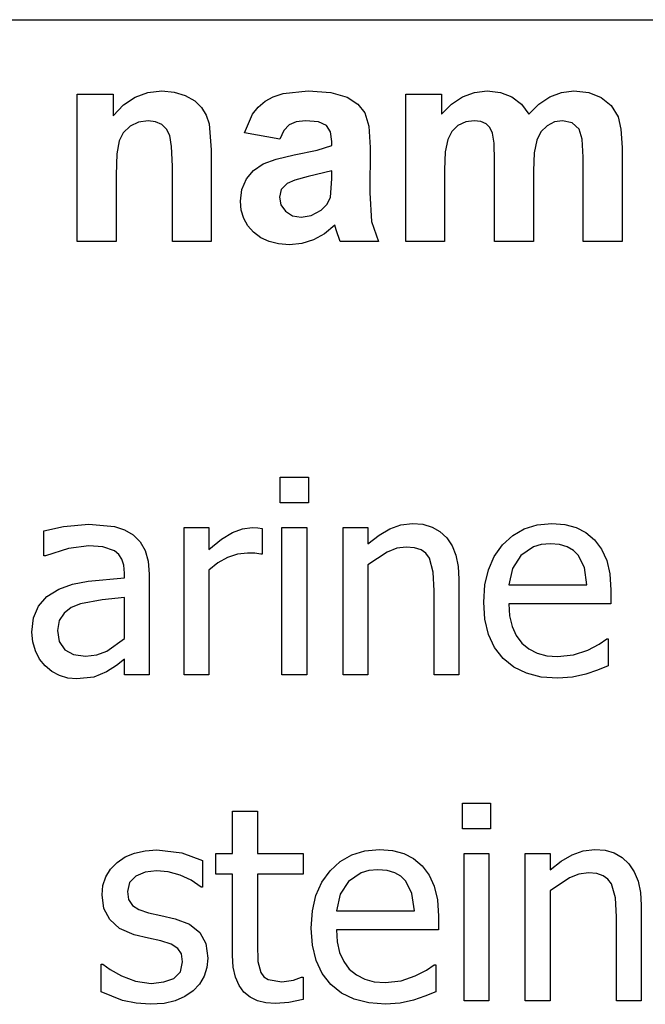
# Model space of a CAD drawing. Extents: x -8245 to 7545, y -6153 to 6153.
# Drawn here: x 5036 to 5672, y -3075 to -2074 of the extents above; entities that cross this region are included whole.
import ezdxf

# ---------------------------------------------------------------- set-up
doc = ezdxf.new("R2010")
doc.units = 0
doc.layers.get('0').update_dxf_attribs({"linetype": 'CONTINUOUS'})

msp = doc.modelspace()

# ---------------------------------------------------------------- linework, layer by layer
for p, q in [((3903.2, -2073.8), (7545, -2073.8)), ((5093.9, -2299.2), (5093.9, -2149.6)), ((5093.9, -2149.6), (5130.7, -2149.6)), ((5130.7, -2149.6), (5130.7, -2171.6)), ((5141.1, -2160.5), (5152.8, -2152.6)), ((5152.8, -2152.6), (5165.7, -2147.8)), ((5165.7, -2147.8), (5180, -2146.2)), ((5180, -2146.2), (5192.5, -2147.4)), ((5192.5, -2147.4), (5203.9, -2151)), ((5203.9, -2151), (5213.4, -2156.3)), ((5284.9, -2156.7), (5293.2, -2152.1)), ((5293.2, -2152.1), (5303.3, -2148.8)), ((5303.3, -2148.8), (5328.8, -2146.2)), ((5328.8, -2146.2), (5351.9, -2147.8)), ((5351.9, -2147.8), (5368.3, -2152.5)), ((5368.3, -2152.5), (5379.3, -2159.6)), ((5427.9, -2149.6), (5464.3, -2149.6)), ((5427.9, -2299.2), (5427.9, -2149.6)), ((5464.3, -2149.6), (5464.3, -2170)), ((5474.6, -2159.6), (5485.8, -2152.2)), ((5485.8, -2152.2), (5497.9, -2147.7)), ((5497.9, -2147.7), (5510.9, -2146.2)), ((5510.9, -2146.2), (5524.4, -2147.7)), ((5524.4, -2147.7), (5535.9, -2152.2)), ((5535.9, -2152.2), (5545.5, -2159.6)), ((5563.4, -2159.6), (5574.5, -2152.2)), ((5574.5, -2152.2), (5586.3, -2147.7)), ((5586.3, -2147.7), (5598.8, -2146.2)), ((5598.8, -2146.2), (5614, -2147.9)), ((5614, -2147.9), (5626.7, -2152.9)), ((5626.7, -2152.9), (5636.7, -2161.2)), ((5130.7, -2171.6), (5141.1, -2160.5)), ((5213.4, -2156.3), (5220.3, -2163)), ((5220.3, -2163), (5225, -2170.8)), ((5272.3, -2169.9), (5278, -2162.6)), ((5278, -2162.6), (5284.9, -2156.7)), ((5379.3, -2159.6), (5386.5, -2168.4)), ((5464.3, -2170), (5474.6, -2159.6)), ((5545.5, -2159.6), (5553.2, -2170)), ((5553.2, -2170), (5563.4, -2159.6)), ((5636.7, -2161.2), (5643.8, -2172.6)), ((5225, -2170.8), (5228.1, -2179.6)), ((5264, -2188.8), (5272.3, -2169.9)), ((5386.5, -2168.4), (5390.5, -2182.1)), ((5643.8, -2172.6), (5646.8, -2185.1)), ((5147.7, -2182.2), (5140.8, -2188.7)), ((5156.4, -2177.9), (5147.7, -2182.2)), ((5166.2, -2176.5), (5156.4, -2177.9)), ((5173.6, -2177.5), (5166.2, -2176.5)), ((5179.9, -2180.5), (5173.6, -2177.5)), ((5184.8, -2185.2), (5179.9, -2180.5)), ((5228.1, -2179.6), (5230.2, -2206.2)), ((5309.5, -2180.7), (5304.2, -2186.4)), ((5316.6, -2177.6), (5309.5, -2180.7)), ((5326, -2176.5), (5316.6, -2177.6)), ((5339.2, -2177.7), (5326, -2176.5)), ((5347.3, -2181.4), (5339.2, -2177.7)), ((5351.5, -2187.9), (5347.3, -2181.4)), ((5390.5, -2182.1), (5391.8, -2203.8)), ((5481.1, -2181.4), (5474.8, -2187.5)), ((5488.9, -2177.8), (5481.1, -2181.4)), ((5497.6, -2176.5), (5488.9, -2177.8)), ((5504.4, -2177.3), (5497.6, -2176.5)), ((5509.6, -2179.6), (5504.4, -2177.3)), ((5513.5, -2183.5), (5509.6, -2179.6)), ((5571.7, -2181.6), (5565.4, -2187.8)), ((5579.2, -2177.8), (5571.7, -2181.6)), ((5587.3, -2176.5), (5579.2, -2177.8)), ((5597.2, -2178.6), (5587.3, -2176.5)), ((5604.2, -2185), (5597.2, -2178.6)), ((5140.8, -2188.7), (5136.5, -2197.1)), ((5188.1, -2191.5), (5184.8, -2185.2)), ((5190, -2202.9), (5188.1, -2191.5)), ((5300, -2195.3), (5264, -2188.8)), ((5304.2, -2186.4), (5300, -2195.3)), ((5352.9, -2197.6), (5351.5, -2187.9)), ((5474.8, -2187.5), (5470.6, -2195.7)), ((5516.2, -2189.1), (5513.5, -2183.5)), ((5517.7, -2199.3), (5516.2, -2189.1)), ((5565.4, -2187.8), (5561.1, -2196.4)), ((5607.3, -2195.4), (5604.2, -2185)), ((5646.8, -2185.1), (5647.9, -2203.6)), ((5136.5, -2197.1), (5134.2, -2210.3)), ((5190.7, -2222.9), (5190, -2202.9)), ((5338, -2206.3), (5352.9, -2201.6)), ((5352.9, -2201.6), (5352.9, -2197.6)), ((5470.6, -2195.7), (5468.2, -2208)), ((5518.3, -2217.2), (5517.7, -2199.3)), ((5561.1, -2196.4), (5558.7, -2209.1)), ((5608.3, -2213.7), (5607.3, -2195.4)), ((5134.2, -2210.3), (5133.5, -2231.4)), ((5230.2, -2206.2), (5230.2, -2299.2)), ((5296.3, -2215.6), (5314.5, -2211.3)), ((5314.5, -2211.3), (5338, -2206.3)), ((5391.8, -2203.8), (5391.4, -2250)), ((5468.2, -2208), (5467.4, -2226.5)), ((5558.7, -2209.1), (5557.9, -2227.4)), ((5647.9, -2203.6), (5647.9, -2299.2)), ((5190.7, -2299.2), (5190.7, -2222.9)), ((5273.3, -2227), (5283, -2220.5)), ((5283, -2220.5), (5296.3, -2215.6)), ((5518.3, -2299.2), (5518.3, -2217.2)), ((5608.3, -2299.2), (5608.3, -2213.7)), ((5133.5, -2231.4), (5133.5, -2299.2)), ((5266, -2235.7), (5273.3, -2227)), ((5352.9, -2227.4), (5328.8, -2233.4)), ((5352.9, -2235.3), (5352.9, -2227.4)), ((5467.4, -2226.5), (5467.4, -2299.2)), ((5557.9, -2227.4), (5557.9, -2299.2)), ((5261.5, -2246.4), (5266, -2235.7)), ((5307.3, -2240.3), (5301.5, -2246.6)), ((5315.2, -2236.9), (5307.3, -2240.3)), ((5328.8, -2233.4), (5315.2, -2236.9)), ((5351.4, -2254.5), (5352.9, -2235.3)), ((5260, -2258.3), (5261.5, -2246.4)), ((5301.5, -2246.6), (5299.5, -2254.3)), ((5391.4, -2250), (5393.3, -2279.1)), ((5260.8, -2267.5), (5260, -2258.3)), ((5299.5, -2254.3), (5301.1, -2262)), ((5301.1, -2262), (5305.7, -2268.6)), ((5341.9, -2267.6), (5347.9, -2261.7)), ((5347.9, -2261.7), (5351.4, -2254.5)), ((5263.3, -2275.8), (5260.8, -2267.5)), ((5305.7, -2268.6), (5312.8, -2273.2)), ((5312.8, -2273.2), (5321.5, -2274.7)), ((5321.5, -2274.7), (5332, -2272.9)), ((5332, -2272.9), (5341.9, -2267.6)), ((5267.5, -2283.4), (5263.3, -2275.8)), ((5356, -2282.9), (5345.5, -2291.5)), ((5357.4, -2287.5), (5356, -2282.9)), ((5393.3, -2279.1), (5400.4, -2299.2)), ((5273.3, -2290), (5267.5, -2283.4)), ((5280.5, -2295.5), (5273.3, -2290)), ((5345.5, -2291.5), (5334.3, -2297.6)), ((5361.2, -2299.2), (5357.4, -2287.5)), ((5133.5, -2299.2), (5093.9, -2299.2)), ((5230.2, -2299.2), (5190.7, -2299.2)), ((5289, -2299.4), (5280.5, -2295.5)), ((5298.7, -2301.8), (5289, -2299.4)), ((5309.7, -2302.6), (5298.7, -2301.8)), ((5322.4, -2301.3), (5309.7, -2302.6)), ((5334.3, -2297.6), (5322.4, -2301.3)), ((5400.4, -2299.2), (5361.2, -2299.2)), ((5467.4, -2299.2), (5427.9, -2299.2)), ((5557.9, -2299.2), (5518.3, -2299.2)), ((5647.9, -2299.2), (5608.3, -2299.2)), ((5300.4, -2565.2), (5300.4, -2539.1)), ((5300.4, -2539.1), (5329.1, -2539.1)), ((5329.1, -2539.1), (5329.1, -2565.2)), ((5329.1, -2565.2), (5300.4, -2565.2)), ((5060.2, -2593.5), (5080.2, -2589.1)), ((5060.2, -2619.1), (5060.2, -2593.5)), ((5080.2, -2589.1), (5105.9, -2586.7)), ((5105.9, -2586.7), (5131.9, -2589.1)), ((5131.9, -2589.1), (5142, -2592.5)), ((5142, -2592.5), (5151, -2597.8)), ((5202.6, -2740.1), (5202.6, -2590.3)), ((5202.6, -2590.3), (5227.8, -2590.3)), ((5227.8, -2590.3), (5227.8, -2612.6)), ((5251.9, -2595.3), (5262, -2591.5)), ((5262, -2591.5), (5271.8, -2590.3)), ((5271.8, -2590.3), (5277.6, -2590.5)), ((5277.6, -2590.5), (5282, -2591.1)), ((5282, -2591.1), (5282, -2617.4)), ((5302.1, -2740.1), (5302.1, -2590.3)), ((5302.1, -2590.3), (5327.3, -2590.3)), ((5327.3, -2590.3), (5327.3, -2740.1)), ((5364.3, -2740.1), (5364.3, -2590.3)), ((5364.3, -2590.3), (5389.6, -2590.3)), ((5389.6, -2590.3), (5389.6, -2606.9)), ((5400.8, -2598), (5411.8, -2591.5)), ((5411.8, -2591.5), (5423.1, -2587.5)), ((5423.1, -2587.5), (5435, -2586.1)), ((5435, -2586.1), (5445.5, -2587)), ((5445.5, -2587), (5454.7, -2589.8)), ((5454.7, -2589.8), (5462.8, -2594.3)), ((5536.7, -2598.3), (5548.5, -2591.5)), ((5548.5, -2591.5), (5561.7, -2587.5)), ((5561.7, -2587.5), (5576.5, -2586.1)), ((5576.5, -2586.1), (5589.6, -2587.1)), ((5589.6, -2587.1), (5601.2, -2590.2)), ((5601.2, -2590.2), (5611.2, -2595.3)), ((5151, -2597.8), (5158.1, -2604.9)), ((5227.8, -2612.6), (5240.8, -2602.1)), ((5240.8, -2602.1), (5251.9, -2595.3)), ((5389.6, -2606.9), (5400.8, -2598)), ((5462.8, -2594.3), (5469.6, -2600.7)), ((5469.6, -2600.7), (5475.1, -2608.8)), ((5526.3, -2607.8), (5536.7, -2598.3)), ((5611.2, -2595.3), (5619.9, -2602.8)), ((5619.9, -2602.8), (5627, -2612.3)), ((5085.3, -2611.5), (5061.7, -2619.1)), ((5105.8, -2608.9), (5085.3, -2611.5)), ((5120.1, -2609.9), (5105.8, -2608.9)), ((5131.9, -2614), (5120.1, -2609.9)), ((5158.1, -2604.9), (5163.2, -2613.8)), ((5418.9, -2611.4), (5409.1, -2615.2)), ((5428.4, -2610.1), (5418.9, -2611.4)), ((5437, -2610.8), (5428.4, -2610.1)), ((5443.5, -2612.9), (5437, -2610.8)), ((5448.4, -2616.4), (5443.5, -2612.9)), ((5475.1, -2608.8), (5479, -2618.5)), ((5517.9, -2619.6), (5526.3, -2607.8)), ((5557.9, -2609.9), (5545.1, -2618.7)), ((5565.7, -2607.7), (5557.9, -2609.9)), ((5575, -2606.9), (5565.7, -2607.7)), ((5584.4, -2607.7), (5575, -2606.9)), ((5592.1, -2609.9), (5584.4, -2607.7)), ((5598.4, -2613.5), (5592.1, -2609.9)), ((5603.4, -2618.5), (5598.4, -2613.5)), ((5627, -2612.3), (5632.3, -2623.8)), ((5061.7, -2619.1), (5060.2, -2619.1)), ((5136.2, -2617.6), (5131.9, -2614)), ((5139.5, -2622.4), (5136.2, -2617.6)), ((5141.5, -2628.7), (5139.5, -2622.4)), ((5163.2, -2613.8), (5166.2, -2624.6)), ((5246.9, -2620.6), (5237.1, -2626.1)), ((5257, -2617.3), (5246.9, -2620.6)), ((5267.1, -2616.2), (5257, -2617.3)), ((5274.7, -2616.4), (5267.1, -2616.2)), ((5280.7, -2617.4), (5274.7, -2616.4)), ((5282, -2617.4), (5280.7, -2617.4)), ((5409.1, -2615.2), (5389.6, -2628.2)), ((5452, -2621.3), (5448.4, -2616.4)), ((5455.9, -2635.6), (5452, -2621.3)), ((5479, -2618.5), (5481.3, -2629.9)), ((5512, -2633.2), (5517.9, -2619.6)), ((5545.1, -2618.7), (5536.5, -2631.8)), ((5609.6, -2630.9), (5603.4, -2618.5)), ((5142.1, -2636.7), (5141.5, -2628.7)), ((5166.2, -2624.6), (5167.2, -2637.6)), ((5237.1, -2626.1), (5227.8, -2633.7)), ((5227.8, -2633.7), (5227.8, -2740.1)), ((5389.6, -2628.2), (5389.6, -2740.1)), ((5481.3, -2629.9), (5482.1, -2642.9)), ((5508.4, -2648.7), (5512, -2633.2)), ((5536.5, -2631.8), (5532.8, -2648.5)), ((5612, -2648.5), (5609.6, -2630.9)), ((5632.3, -2623.8), (5635.5, -2637.5)), ((5105.1, -2644.8), (5142.1, -2641.5)), ((5142.1, -2641.5), (5142.1, -2636.7)), ((5167.2, -2637.6), (5167.2, -2740.1)), ((5456.9, -2654.8), (5455.9, -2635.6)), ((5482.1, -2642.9), (5482.1, -2740.1)), ((5635.5, -2637.5), (5636.6, -2654.1)), ((5063.1, -2660.3), (5075.4, -2652.8)), ((5075.4, -2652.8), (5089.1, -2647.9)), ((5089.1, -2647.9), (5105.1, -2644.8)), ((5507.2, -2666.1), (5508.4, -2648.7)), ((5532.8, -2648.5), (5612, -2648.5)), ((5054.6, -2670.1), (5063.1, -2660.3)), ((5142.1, -2661.6), (5119.4, -2663.8)), ((5142.1, -2703.2), (5142.1, -2661.6)), ((5456.9, -2740.1), (5456.9, -2654.8)), ((5636.6, -2654.1), (5636.6, -2667.8)), ((5049.6, -2682.2), (5054.6, -2670.1)), ((5088, -2671.7), (5080.6, -2677.3)), ((5097.2, -2667.8), (5088, -2671.7)), ((5119.4, -2663.8), (5097.2, -2667.8)), ((5508.4, -2683.6), (5507.2, -2666.1)), ((5636.6, -2667.8), (5532.8, -2667.8)), ((5532.8, -2667.8), (5533.6, -2680.1)), ((5048, -2696.6), (5049.6, -2682.2)), ((5080.6, -2677.3), (5075.7, -2684.9)), ((5512.1, -2699), (5508.4, -2683.6)), ((5533.6, -2680.1), (5536.1, -2690.9)), ((5075.7, -2684.9), (5074, -2695)), ((5536.1, -2690.9), (5540.2, -2700.1)), ((5048.9, -2706.4), (5048, -2696.6)), ((5074, -2695), (5075.8, -2706.3)), ((5124, -2715.9), (5142.1, -2703.2)), ((5518.3, -2712.2), (5512.1, -2699)), ((5540.2, -2700.1), (5545.9, -2707.8)), ((5624.5, -2708.9), (5632.3, -2703.5)), ((5632.3, -2703.5), (5633.7, -2703.5)), ((5633.7, -2703.5), (5633.7, -2731)), ((5051.6, -2715.7), (5048.9, -2706.4)), ((5075.8, -2706.3), (5081.3, -2714.5)), ((5526.9, -2723.4), (5518.3, -2712.2)), ((5545.9, -2707.8), (5553.1, -2713.8)), ((5553.1, -2713.8), (5561.6, -2718.1)), ((5613, -2714.9), (5624.5, -2708.9)), ((5055.8, -2724.1), (5051.6, -2715.7)), ((5081.3, -2714.5), (5090.2, -2719.4)), ((5090.2, -2719.4), (5102.4, -2721)), ((5102.4, -2721), (5113.8, -2719.7)), ((5113.8, -2719.7), (5124, -2715.9)), ((5537.8, -2732.2), (5526.9, -2723.4)), ((5561.6, -2718.1), (5571.3, -2720.7)), ((5571.3, -2720.7), (5582.3, -2721.6)), ((5582.3, -2721.6), (5598.5, -2719.7)), ((5598.5, -2719.7), (5613, -2714.9)), ((5061.3, -2731), (5055.8, -2724.1)), ((5068.1, -2736.6), (5061.3, -2731)), ((5133.9, -2730.5), (5123.9, -2737)), ((5142.1, -2724.1), (5133.9, -2730.5)), ((5142.1, -2740.1), (5142.1, -2724.1)), ((5550.7, -2738.5), (5537.8, -2732.2)), ((5633.7, -2731), (5622.8, -2735.3)), ((5075.9, -2740.8), (5068.1, -2736.6)), ((5084.4, -2743.4), (5075.9, -2740.8)), ((5093.5, -2744.2), (5084.4, -2743.4)), ((5111, -2742.4), (5093.5, -2744.2)), ((5123.9, -2737), (5111, -2742.4)), ((5167.2, -2740.1), (5142.1, -2740.1)), ((5227.8, -2740.1), (5202.6, -2740.1)), ((5327.3, -2740.1), (5302.1, -2740.1)), ((5389.6, -2740.1), (5364.3, -2740.1)), ((5482.1, -2740.1), (5456.9, -2740.1)), ((5565.6, -2742.3), (5550.7, -2738.5)), ((5582.5, -2743.6), (5565.6, -2742.3)), ((5597.6, -2742.5), (5582.5, -2743.6)), ((5611, -2739.4), (5597.6, -2742.5)), ((5622.8, -2735.3), (5611, -2739.4)), ((5485.6, -2896.7), (5485.6, -2870.6)), ((5485.6, -2870.6), (5514.3, -2870.6)), ((5514.3, -2870.6), (5514.3, -2896.7)), ((5252, -2921.8), (5252, -2878.7)), ((5252, -2878.7), (5277.2, -2878.7)), ((5277.2, -2878.7), (5277.2, -2921.8)), ((5514.3, -2896.7), (5485.6, -2896.7)), ((5142.8, -2925.3), (5152.3, -2921.4)), ((5152.3, -2921.4), (5163.1, -2919)), ((5163.1, -2919), (5175.1, -2918.2)), ((5175.1, -2918.2), (5200.2, -2921.3)), ((5200.2, -2921.3), (5221.4, -2929)), ((5234.9, -2942.7), (5234.9, -2921.8)), ((5234.9, -2921.8), (5252, -2921.8)), ((5277.2, -2921.8), (5323.6, -2921.8)), ((5323.6, -2921.8), (5323.6, -2942.7)), ((5361.4, -2929.8), (5373.2, -2923)), ((5373.2, -2923), (5386.5, -2919)), ((5386.5, -2919), (5401.2, -2917.6)), ((5401.2, -2917.6), (5414.4, -2918.6)), ((5414.4, -2918.6), (5425.9, -2921.7)), ((5425.9, -2921.7), (5436, -2926.8)), ((5487.3, -3071.6), (5487.3, -2921.8)), ((5487.3, -2921.8), (5512.5, -2921.8)), ((5512.5, -2921.8), (5512.5, -3071.6)), ((5549.5, -3071.6), (5549.5, -2921.8)), ((5549.5, -2921.8), (5574.7, -2921.8)), ((5574.7, -2921.8), (5574.7, -2938.4)), ((5585.9, -2929.5), (5597, -2923)), ((5597, -2923), (5608.3, -2919)), ((5608.3, -2919), (5620.2, -2917.6)), ((5620.2, -2917.6), (5630.7, -2918.5)), ((5630.7, -2918.5), (5639.9, -2921.3)), ((5639.9, -2921.3), (5648, -2925.8)), ((5127.8, -2937.7), (5134.5, -2930.9)), ((5134.5, -2930.9), (5142.8, -2925.3)), ((5221.4, -2929), (5221.4, -2956)), ((5351.1, -2939.3), (5361.4, -2929.8)), ((5436, -2926.8), (5444.7, -2934.3)), ((5574.7, -2938.4), (5585.9, -2929.5)), ((5648, -2925.8), (5654.8, -2932.2)), ((5654.8, -2932.2), (5660.3, -2940.3)), ((5123, -2945.5), (5127.8, -2937.7)), ((5163.1, -2940.8), (5153.5, -2944.7)), ((5174.6, -2939.5), (5163.1, -2940.8)), ((5186.6, -2940.6), (5174.6, -2939.5)), ((5198.5, -2943.9), (5186.6, -2940.6)), ((5209.8, -2949.1), (5198.5, -2943.9)), ((5252, -2942.7), (5234.9, -2942.7)), ((5252, -3025.7), (5252, -2942.7)), ((5323.6, -2942.7), (5277.2, -2942.7)), ((5277.2, -2942.7), (5277.2, -3013.9)), ((5342.7, -2951), (5351.1, -2939.3)), ((5382.6, -2941.4), (5369.8, -2950.2)), ((5390.4, -2939.2), (5382.6, -2941.4)), ((5399.7, -2938.4), (5390.4, -2939.2)), ((5409.1, -2939.2), (5399.7, -2938.4)), ((5416.8, -2941.4), (5409.1, -2939.2)), ((5423.1, -2945), (5416.8, -2941.4)), ((5444.7, -2934.3), (5451.8, -2943.8)), ((5451.8, -2943.8), (5457, -2955.2)), ((5604.1, -2942.9), (5594.3, -2946.7)), ((5613.6, -2941.6), (5604.1, -2942.9)), ((5622.1, -2942.3), (5613.6, -2941.6)), ((5628.7, -2944.4), (5622.1, -2942.3)), ((5660.3, -2940.3), (5664.2, -2950)), ((5120.2, -2954.2), (5123, -2945.5)), ((5147.1, -2951.3), (5145, -2960.5)), ((5153.5, -2944.7), (5147.1, -2951.3)), ((5220.1, -2956), (5209.8, -2949.1)), ((5336.7, -2964.7), (5342.7, -2951)), ((5369.8, -2950.2), (5361.3, -2963.3)), ((5428.2, -2949.9), (5423.1, -2945)), ((5434.3, -2962.4), (5428.2, -2949.9)), ((5594.3, -2946.7), (5574.7, -2959.7)), ((5633.5, -2947.9), (5628.7, -2944.4)), ((5637.2, -2952.8), (5633.5, -2947.9)), ((5641.1, -2967), (5637.2, -2952.8)), ((5664.2, -2950), (5666.5, -2961.4)), ((5119.2, -2963.9), (5120.2, -2954.2)), ((5121.2, -2977.6), (5119.2, -2963.9)), ((5145, -2960.5), (5146.2, -2968.7)), ((5221.4, -2956), (5220.1, -2956)), ((5361.3, -2963.3), (5357.5, -2980)), ((5436.8, -2980), (5434.3, -2962.4)), ((5457, -2955.2), (5460.2, -2969)), ((5574.7, -2959.7), (5574.7, -3071.6)), ((5666.5, -2961.4), (5667.3, -2974.4)), ((5146.2, -2968.7), (5150.1, -2974.6)), ((5333.1, -2980.2), (5336.7, -2964.7)), ((5460.2, -2969), (5461.3, -2985.6)), ((5642.1, -2986.3), (5641.1, -2967)), ((5127, -2989), (5121.2, -2977.6)), ((5150.1, -2974.6), (5156.7, -2978.8)), ((5156.7, -2978.8), (5166.4, -2982.1)), ((5166.4, -2982.1), (5179, -2985)), ((5331.9, -2997.6), (5333.1, -2980.2)), ((5357.5, -2980), (5436.8, -2980)), ((5667.3, -2974.4), (5667.3, -3071.6)), ((5137.1, -2998.1), (5127, -2989)), ((5179, -2985), (5193.5, -2988.3)), ((5193.5, -2988.3), (5208.1, -2993.8)), ((5208.1, -2993.8), (5218.5, -3002.1)), ((5461.3, -2985.6), (5461.3, -2999.3)), ((5642.1, -3071.6), (5642.1, -2986.3)), ((5151.9, -3004.4), (5137.1, -2998.1)), ((5218.5, -3002.1), (5224.8, -3013.5)), ((5333.1, -3015.1), (5331.9, -2997.6)), ((5461.3, -2999.3), (5357.5, -2999.3)), ((5357.5, -2999.3), (5358.3, -3011.6)), ((5166.3, -3007.9), (5151.9, -3004.4)), ((5178.9, -3010.7), (5166.3, -3007.9)), ((5189.5, -3014.1), (5178.9, -3010.7)), ((5196.2, -3018.3), (5189.5, -3014.1)), ((5224.8, -3013.5), (5226.9, -3028.4)), ((5277.2, -3013.9), (5277.6, -3031.5)), ((5358.3, -3011.6), (5360.8, -3022.4)), ((5199.9, -3024), (5196.2, -3018.3)), ((5201.1, -3031.9), (5199.9, -3024)), ((5336.8, -3030.5), (5333.1, -3015.1)), ((5360.8, -3022.4), (5364.9, -3031.6)), ((5118.5, -3062.6), (5118.5, -3034.3)), ((5118.5, -3034.3), (5119.9, -3034.3)), ((5119.9, -3034.3), (5127.5, -3039.9)), ((5199.1, -3042.3), (5201.1, -3031.9)), ((5226.9, -3028.4), (5225.9, -3037.8)), ((5252.7, -3037.5), (5252, -3025.7)), ((5277.6, -3031.5), (5280.7, -3043)), ((5343, -3043.7), (5336.8, -3030.5)), ((5364.9, -3031.6), (5370.6, -3039.3)), ((5127.5, -3039.9), (5139.1, -3046.4)), ((5192.3, -3048.9), (5199.1, -3042.3)), ((5225.9, -3037.8), (5223.1, -3046.7)), ((5254.9, -3047.7), (5252.7, -3037.5)), ((5280.7, -3043), (5283.6, -3047.1)), ((5351.7, -3054.9), (5343, -3043.7)), ((5370.6, -3039.3), (5377.8, -3045.3)), ((5437.7, -3046.4), (5449.2, -3040.4)), ((5449.2, -3040.4), (5457, -3035)), ((5457, -3035), (5458.5, -3035)), ((5458.5, -3035), (5458.5, -3062.5)), ((5139.1, -3046.4), (5153.2, -3051.6)), ((5153.2, -3051.6), (5169.2, -3053.9)), ((5169.2, -3053.9), (5182.1, -3052.5)), ((5182.1, -3052.5), (5192.3, -3048.9)), ((5223.1, -3046.7), (5218.4, -3054.7)), ((5258.5, -3056.1), (5254.9, -3047.7)), ((5283.6, -3047.1), (5288, -3050.1)), ((5288, -3050.1), (5301.9, -3052.4)), ((5301.9, -3052.4), (5313.8, -3050.6)), ((5313.8, -3050.6), (5322.1, -3047.6)), ((5322.1, -3047.6), (5323.6, -3047.6)), ((5323.6, -3047.6), (5323.6, -3070.2)), ((5377.8, -3045.3), (5386.3, -3049.6)), ((5386.3, -3049.6), (5396, -3052.2)), ((5396, -3052.2), (5407, -3053.1)), ((5407, -3053.1), (5423.3, -3051.2)), ((5423.3, -3051.2), (5437.7, -3046.4)), ((5140.2, -3071.2), (5118.5, -3062.6)), ((5211.9, -3061.5), (5203.3, -3067.4)), ((5218.4, -3054.7), (5211.9, -3061.5)), ((5263.5, -3062.8), (5258.5, -3056.1)), ((5269.8, -3067.9), (5263.5, -3062.8)), ((5362.6, -3063.7), (5351.7, -3054.9)), ((5375.5, -3070), (5362.6, -3063.7)), ((5458.5, -3062.5), (5447.5, -3066.8)), ((5153.8, -3074.2), (5140.2, -3071.2)), ((5168.3, -3075.2), (5153.8, -3074.2)), ((5182.3, -3074.3), (5168.3, -3075.2)), ((5193.7, -3071.7), (5182.3, -3074.3)), ((5203.3, -3067.4), (5193.7, -3071.7)), ((5277.3, -3071.6), (5269.8, -3067.9)), ((5285.9, -3073.8), (5277.3, -3071.6)), ((5295.7, -3074.5), (5285.9, -3073.8)), ((5309.2, -3073.4), (5295.7, -3074.5)), ((5323.6, -3070.2), (5309.2, -3073.4)), ((5390.4, -3073.8), (5375.5, -3070)), ((5407.3, -3075.1), (5390.4, -3073.8)), ((5422.3, -3074), (5407.3, -3075.1)), ((5435.7, -3070.9), (5422.3, -3074)), ((5447.5, -3066.8), (5435.7, -3070.9)), ((5512.5, -3071.6), (5487.3, -3071.6)), ((5574.7, -3071.6), (5549.5, -3071.6)), ((5667.3, -3071.6), (5642.1, -3071.6))]:
    msp.add_line(p, q)

doc.saveas('drawing.dxf')
